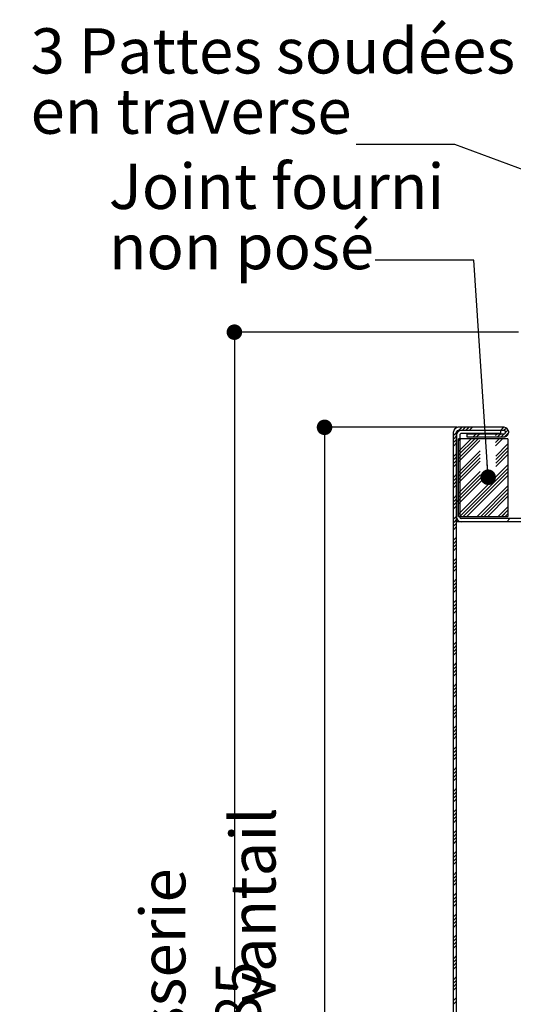
# Paper-space layout 'Feuille 1' of a CAD drawing. Extents: x 61 to 263, y -21 to 274.
# Drawn here: x 181 to 213, y 206 to 269 of the extents above; entities that cross this region are included whole.
import ezdxf

# ---------------------------------------------------------------- set-up
doc = ezdxf.new("R2010")
doc.units = 0
doc.header["$PDSIZE"] = -1
doc.linetypes.add('SLD-CONTINUE', pattern=[0])
doc.layers.get('0').update_dxf_attribs({"linetype": 'CONTINUOUS'})
doc.layers.get('Defpoints').update_dxf_attribs({"linetype": 'CONTINUOUS'})
doc.layers.add('PIÈCE', color=7, linetype='SLD-CONTINUE')
doc.styles.add('SLDTEXTSTYLE0', font='TXT', dxfattribs={"width": 0.75})
doc.dimstyles.new('SLDDIMSTYLE2', dxfattribs={"dimtxt": 2.910417, "dimasz": 1, "dimexe": 0, "dimexo": 0.0625, "dimgap": 0.727604, "dimtad": 1, "dimlfac": 4, "dimrnd": 1e-09, "dimzin": 12, "dimdsep": 46, "dimtxsty": 'SLDTEXTSTYLE0', "dimblk1": 'DOT', "dimblk2": 'DOT', "dimsah": 1, "dimcen": 0.09, "dimadec": 0, "dimazin": 0, "dimtfac": 1, "dimtofl": 0, "dimtmove": 0, "dimatfit": 3, "dimldrblk": 'DOT', "dimfxl": 1, "dimtolj": 1, "dimtzin": 12, "dimarcsym": 0})
doc.dimstyles.new('SLDDIMSTYLE5', dxfattribs={"dimtxt": 0.18, "dimasz": 1, "dimexe": 0, "dimexo": 0.0625, "dimgap": 0, "dimtad": 0, "dimtih": 1, "dimtoh": 1, "dimdec": 0, "dimrnd": 1e-09, "dimzin": 0, "dimdsep": 46, "dimtxsty": 'Standard', "dimblk1": 'DOT', "dimblk2": 'DOT', "dimsah": 1, "dimcen": 0.09, "dimadec": 0, "dimazin": 0, "dimtfac": 1, "dimtdec": 0, "dimtofl": 0, "dimtmove": 0, "dimatfit": 3, "dimldrblk": 'DOT', "dimfxl": 1, "dimtolj": 1, "dimtzin": 0, "dimarcsym": 0})

# ---------------------------------------------------------------- blocks, each defined once
blk = doc.blocks.new('_DOT')
at = {"color": 0, "linetype": 'ByBlock'}
blk.add_line((-0.5, 0), (-1, 0), dxfattribs=at)
at = {"color": 0, "linetype": 'ByBlock', "const_width": 0.5}
blk.add_lwpolyline([(-0.25, 0, 1), (0.25, 0, 1)], format="xyb", close=True, dxfattribs=at)
blk = doc.blocks.new('*D61')
at = {"layer": 'Defpoints', "color": 0}
for p in [(213.014, 248.95), (194.666, 144.986), (203.389, 144.986)]:
    blk.add_point(p, dxfattribs=at)
at = {"layer": 'PIÈCE', "color": 0, "lineweight": -2}
for p, q in [((212.952, 248.95), (194.666, 248.95)), ((194.666, 247.95), (194.666, 145.986)), ((203.327, 144.986), (194.666, 144.986))]:
    blk.add_line(p, q, dxfattribs=at)
for p, rotation in [((194.666, 248.95), 90.0000000000002), ((194.666, 144.986), 270.0000000000002)]:
    blk.add_blockref('_DOT', p, dxfattribs=dict(at, rotation=rotation))
at = {"layer": 'PIÈCE', "color": 0, "insert": (192.484, 196.968), "char_height": 2.91042, "attachment_point": 5, "rotation": 90, "style": 'SLDTEXTSTYLE0'}
blk.add_mtext('\\A1;Hors tout huisserie (H+35): 2085', dxfattribs=at)
blk = doc.blocks.new('*D63')
at = {"layer": 'Defpoints', "color": 0}
for p in [(209.064, 242.825), (200.466, 147.486), (209.064, 147.486)]:
    blk.add_point(p, dxfattribs=at)
at = {"layer": 'PIÈCE', "color": 0, "lineweight": -2}
for p, q in [((209.002, 242.825), (200.466, 242.825)), ((200.466, 241.825), (200.466, 148.486)), ((209.002, 147.486), (200.466, 147.486))]:
    blk.add_line(p, q, dxfattribs=at)
for p, rotation in [((200.466, 242.825), 90.0000000000002), ((200.466, 147.486), 270.0000000000002)]:
    blk.add_blockref('_DOT', p, dxfattribs=dict(at, rotation=rotation))
at = {"layer": 'PIÈCE', "color": 0, "insert": (198.283, 195.155), "char_height": 2.91042, "attachment_point": 5, "rotation": 90, "style": 'SLDTEXTSTYLE0'}
blk.add_mtext('\\A1;Cote nominale du vantail (H): 2050', dxfattribs=at)
blk = doc.blocks.new('SW_NOTE_3')
at = {"layer": 'PIÈCE', "color": 0, "attachment_point": 1, "style": 'SLDTEXTSTYLE0'}
for s, insert, char_height in [('Joint fourni', (-17.143, 6.215), 2.91042), ('non posé', (-17.143, 2.335), 2.9104)]:
    blk.add_mtext(s, dxfattribs=dict(at, insert=insert, char_height=char_height))
blk = doc.blocks.new('SW_NOTE_4')
at = {"layer": 'PIÈCE', "color": 0, "char_height": 2.91042, "attachment_point": 1, "style": 'SLDTEXTSTYLE0'}
for s, insert in [('3 Pattes soudées', (-20.948, 7.472)), ('en traverse', (-20.948, 3.591))]:
    blk.add_mtext(s, dxfattribs=dict(at, insert=insert))
blk = doc.blocks.new('SW_HATCH_0')
at = {"color": 0, "linetype": 'SLD-CONTINUE'}
for p, q in [((0.13, 4.62), (-0.07, 4.42)), ((0.355, 4.62), (0.155, 4.42)), ((0.579, 4.62), (0.379, 4.42)), ((0.804, 4.62), (0.604, 4.42)), ((1.296, 4.439), (1.277, 4.42)), ((2.824, 4.62), (2.624, 4.42)), ((3.005, 4.577), (2.849, 4.42)), ((3.115, 4.462), (2.949, 4.296)), ((-0.2, 4.29), (-0.4, 4.09)), ((-0.2, 4.066), (-0.4, 3.866)), ((-0.2, 3.841), (-0.4, 3.641)), ((0.74, 3.883), (-0.075, 3.068)), ((0.964, 3.883), (-0.075, 2.844)), ((1.189, 3.883), (-0.075, 2.619)), ((0.066, 3.883), (-0.075, 3.742)), ((1.065, 4.208), (0.865, 4.008)), ((1.289, 4.208), (1.089, 4.008)), ((2.412, 4.208), (2.3, 4.096)), ((2.311, 3.883), (2.302, 3.874)), ((2.536, 3.883), (2.305, 3.652)), ((2.76, 3.883), (2.308, 3.43)), ((2.636, 4.208), (2.436, 4.008)), ((2.861, 4.208), (2.661, 4.008)), ((3.148, 4.27), (2.887, 4.01)), ((-0.2, 3.617), (-0.4, 3.417)), ((1.304, 3.773), (-0.075, 2.395)), ((3.1, 3.549), (2.315, 2.764)), ((3.1, 3.325), (2.318, 2.542)), ((-0.2, 2.943), (-0.4, 2.743)), ((-0.2, 2.719), (-0.4, 2.519)), ((1.311, 3.107), (-0.075, 1.721)), ((1.314, 2.885), (-0.075, 1.497)), ((1.316, 2.663), (-0.075, 1.272)), ((3.1, 3.1), (2.32, 2.32)), ((3.1, 2.875), (2.323, 2.098)), ((-0.2, 2.494), (-0.4, 2.294)), ((-0.2, 2.27), (-0.4, 2.07)), ((1.319, 2.441), (-0.075, 1.048)), ((3.1, 1.977), (0.005, -1.117)), ((3.1, 2.202), (2.33, 1.432)), ((-0.2, 1.596), (-0.4, 1.396)), ((-0.2, 1.372), (-0.4, 1.172)), ((1.326, 1.775), (-0.075, 0.374)), ((1.329, 1.553), (-0.075, 0.15)), ((2.313, 1.414), (-0.075, -0.973)), ((1.631, 1.407), (-0.075, -0.299)), ((1.404, 1.404), (-0.075, -0.075)), ((3.1, 1.753), (0.23, -1.117)), ((3.1, 1.528), (0.454, -1.117)), ((-0.2, 1.147), (-0.4, 0.947)), ((-0.2, 0.923), (-0.4, 0.723)), ((3.1, 0.855), (1.128, -1.117)), ((-0.2, 0.249), (-0.4, 0.049)), ((-0.2, 0.025), (-0.4, -0.175)), ((0, 0), (-0.2, -0.2)), ((3.1, 0.63), (1.352, -1.117)), ((3.1, 0.406), (1.577, -1.117)), ((3.1, 0.181), (1.801, -1.117)), ((-0.2, -0.2), (-0.4, -0.4)), ((-0.2, -0.425), (-0.4, -0.625)), ((3.1, -0.492), (2.475, -1.117)), ((-0.2, -1.098), (-0.4, -1.298)), ((3.1, -0.717), (2.699, -1.117)), ((3.1, -0.941), (2.924, -1.117)), ((3.235, -1.255), (3.035, -1.455)), ((-0.2, -1.323), (-0.4, -1.523)), ((-0.2, -1.547), (-0.4, -1.747)), ((-0.2, -1.772), (-0.4, -1.972)), ((-0.2, -2.445), (-0.4, -2.645)), ((-0.2, -2.67), (-0.4, -2.87)), ((-0.2, -2.894), (-0.4, -3.094)), ((-0.2, -3.119), (-0.4, -3.319)), ((-0.2, -3.792), (-0.4, -3.992)), ((-0.2, -4.017), (-0.4, -4.217)), ((-0.2, -4.241), (-0.4, -4.441)), ((-0.2, -4.466), (-0.4, -4.666)), ((-0.2, -5.139), (-0.4, -5.339)), ((-0.2, -5.364), (-0.4, -5.564)), ((-0.2, -5.588), (-0.4, -5.788)), ((-0.2, -5.813), (-0.4, -6.013)), ((-0.2, -6.486), (-0.4, -6.686)), ((-0.2, -6.711), (-0.4, -6.911)), ((-0.2, -6.935), (-0.4, -7.135)), ((-0.2, -7.16), (-0.4, -7.36)), ((-0.2, -7.833), (-0.4, -8.033)), ((-0.2, -8.058), (-0.4, -8.258)), ((-0.2, -8.282), (-0.4, -8.482)), ((-0.2, -8.507), (-0.4, -8.707)), ((-0.2, -9.18), (-0.4, -9.38)), ((-0.2, -9.405), (-0.4, -9.605)), ((-0.2, -9.629), (-0.4, -9.829)), ((-0.2, -9.854), (-0.4, -10.054)), ((-0.2, -10.527), (-0.4, -10.727)), ((-0.2, -10.752), (-0.4, -10.952)), ((-0.2, -10.976), (-0.4, -11.176)), ((-0.2, -11.201), (-0.4, -11.401)), ((-0.2, -11.874), (-0.4, -12.074)), ((-0.2, -12.099), (-0.4, -12.299)), ((-0.2, -12.323), (-0.4, -12.523)), ((-0.2, -12.548), (-0.4, -12.748)), ((-0.2, -13.221), (-0.4, -13.421)), ((-0.2, -13.446), (-0.4, -13.646)), ((-0.2, -13.67), (-0.4, -13.87)), ((-0.2, -13.895), (-0.4, -14.095)), ((-0.2, -14.568), (-0.4, -14.768)), ((-0.2, -14.793), (-0.4, -14.993)), ((-0.2, -15.017), (-0.4, -15.217)), ((-0.2, -15.242), (-0.4, -15.442)), ((-0.2, -15.915), (-0.4, -16.115)), ((-0.2, -16.14), (-0.4, -16.34)), ((-0.2, -16.364), (-0.4, -16.564)), ((-0.2, -16.589), (-0.4, -16.789)), ((-0.2, -17.262), (-0.4, -17.462)), ((-0.2, -17.487), (-0.4, -17.687)), ((-0.2, -17.711), (-0.4, -17.911)), ((-0.2, -17.936), (-0.4, -18.136)), ((-0.2, -18.61), (-0.4, -18.81)), ((-0.2, -18.834), (-0.4, -19.034)), ((-0.2, -19.059), (-0.4, -19.259)), ((-0.2, -19.283), (-0.4, -19.483)), ((-0.2, -19.957), (-0.4, -20.157)), ((-0.2, -20.181), (-0.4, -20.381)), ((-0.2, -20.406), (-0.4, -20.606)), ((-0.2, -20.63), (-0.4, -20.83)), ((-0.2, -21.304), (-0.4, -21.504)), ((-0.2, -21.528), (-0.4, -21.728)), ((-0.2, -21.753), (-0.4, -21.953)), ((-0.2, -21.977), (-0.4, -22.177)), ((-0.2, -22.651), (-0.4, -22.851)), ((-0.2, -22.875), (-0.4, -23.075)), ((-0.2, -23.1), (-0.4, -23.3)), ((-0.2, -23.324), (-0.4, -23.524)), ((-0.2, -23.998), (-0.4, -24.198)), ((-0.2, -24.222), (-0.4, -24.422)), ((-0.2, -24.447), (-0.4, -24.647)), ((-0.2, -24.671), (-0.4, -24.871)), ((-0.2, -25.345), (-0.4, -25.545)), ((-0.2, -25.569), (-0.4, -25.769)), ((-0.2, -25.794), (-0.4, -25.994)), ((-0.2, -26.018), (-0.4, -26.218)), ((-0.2, -26.692), (-0.4, -26.892)), ((-0.2, -26.916), (-0.4, -27.116)), ((-0.2, -27.141), (-0.4, -27.341)), ((-0.2, -27.365), (-0.4, -27.565)), ((-0.2, -28.039), (-0.4, -28.239)), ((-0.2, -28.263), (-0.4, -28.463)), ((-0.2, -28.488), (-0.4, -28.688)), ((-0.2, -28.712), (-0.4, -28.912)), ((-0.2, -29.386), (-0.4, -29.586)), ((-0.2, -29.61), (-0.4, -29.81)), ((-0.2, -29.835), (-0.4, -30.035)), ((-0.2, -30.059), (-0.4, -30.259)), ((-0.2, -30.733), (-0.4, -30.933)), ((-0.2, -30.957), (-0.4, -31.157)), ((-0.2, -31.182), (-0.4, -31.382)), ((-0.2, -31.406), (-0.4, -31.606)), ((-0.2, -32.08), (-0.4, -32.28)), ((-0.2, -32.304), (-0.4, -32.504))]:
    blk.add_line(p, q, dxfattribs=at)

psp = doc.layouts.new('Feuille 1')

# ---------------------------------------------------------------- linework, layer by layer
at = {"color": 7, "linetype": 'SLD-CONTINUE'}
for p, q in [((212.01404, 242.82473), (209.06404, 242.82473)), ((209.29405, 242.82473), (209.09405, 242.62473)), ((209.29405, 242.82473), (209.09405, 242.62473)), ((209.29405, 242.82473), (209.09405, 242.62473)), ((209.51856, 242.82473), (209.31856, 242.62473)), ((209.51856, 242.82473), (209.31856, 242.62473)), ((209.51856, 242.82473), (209.31856, 242.62473)), ((209.74307, 242.82473), (209.54307, 242.62473)), ((209.74307, 242.82473), (209.54307, 242.62473)), ((209.74307, 242.82473), (209.54307, 242.62473)), ((209.96757, 242.82473), (209.76757, 242.62473)), ((209.96757, 242.82473), (209.76757, 242.62473)), ((209.96757, 242.82473), (209.76757, 242.62473)), ((211.98813, 242.82473), (211.78813, 242.62473)), ((211.98813, 242.82473), (211.78813, 242.62473)), ((211.98813, 242.82473), (211.78813, 242.62473)), ((212.16932, 242.78141), (212.01264, 242.62473)), ((212.16932, 242.78141), (212.01264, 242.62473)), ((212.16932, 242.78141), (212.01264, 242.62473)), ((208.76404, 196.91051), (208.76404, 242.52473)), ((208.96404, 242.49471), (208.76404, 242.29471)), ((208.96404, 242.49471), (208.76404, 242.29471)), ((208.96404, 242.49471), (208.76404, 242.29471)), ((208.96404, 242.2702), (208.76404, 242.07021)), ((208.96404, 242.2702), (208.76404, 242.07021)), ((208.96404, 242.2702), (208.76404, 242.07021)), ((208.96404, 196.79519), (208.96404, 242.52473)), ((208.96404, 242.32472), (208.96404, 237.04973)), ((212.01404, 242.62473), (209.06404, 242.62473)), ((209.16404, 242.32472), (209.16404, 237.04973)), ((211.81404, 242.62473), (209.26404, 242.62473)), ((211.81404, 242.42472), (209.26404, 242.42472)), ((209.61404, 242.41222), (212.01404, 242.41222)), ((209.61404, 242.41222), (209.61404, 242.21223)), ((209.61404, 242.21223), (212.01404, 242.21223)), ((210.22859, 242.41222), (210.02859, 242.21223)), ((210.22859, 242.41222), (210.02859, 242.21223)), ((210.22859, 242.41222), (210.02859, 242.21223)), ((210.4531, 242.41222), (210.2531, 242.21223)), ((210.4531, 242.41222), (210.2531, 242.21223)), ((210.4531, 242.41222), (210.2531, 242.21223)), ((210.45996, 242.6436), (210.44109, 242.62473)), ((210.45996, 242.6436), (210.44109, 242.62473)), ((210.45996, 242.6436), (210.44109, 242.62473)), ((211.57563, 242.41222), (211.46395, 242.30055)), ((211.57563, 242.41222), (211.46395, 242.30055)), ((211.57563, 242.41222), (211.46395, 242.30055)), ((211.80014, 242.41222), (211.60014, 242.21223)), ((211.80014, 242.41222), (211.60014, 242.21223)), ((211.80014, 242.41222), (211.60014, 242.21223)), ((211.81404, 242.42472), (211.81404, 242.62473)), ((212.02528, 242.41286), (211.82464, 242.21223)), ((212.02528, 242.41286), (211.82464, 242.21223)), ((212.02528, 242.41286), (211.82464, 242.21223)), ((212.31169, 242.47476), (212.0515, 242.21457)), ((212.31169, 242.47476), (212.0515, 242.21457)), ((212.31169, 242.47476), (212.0515, 242.21457)), ((212.27859, 242.66618), (212.1134, 242.50099)), ((212.27859, 242.66618), (212.1134, 242.50099)), ((212.27859, 242.66618), (212.1134, 242.50099)), ((212.11404, 242.51222), (212.11404, 242.52473)), ((212.31404, 242.51222), (212.31404, 242.52473)), ((208.96404, 242.0457), (208.76404, 241.84569)), ((208.96404, 242.0457), (208.76404, 241.84569)), ((208.96404, 242.0457), (208.76404, 241.84569)), ((208.96404, 241.8212), (208.76404, 241.62119)), ((208.96404, 241.8212), (208.76404, 241.62119)), ((208.96404, 241.8212), (208.76404, 241.62119)), ((209.90359, 242.08723), (209.08904, 241.27267)), ((210.1281, 242.08723), (209.08904, 241.04817)), ((210.3526, 242.08723), (209.08904, 240.82365)), ((209.23007, 242.08723), (209.08904, 241.94619)), ((209.90359, 242.08723), (209.08904, 241.27267)), ((210.1281, 242.08723), (209.08904, 241.04817)), ((210.3526, 242.08723), (209.08904, 240.82365)), ((209.23007, 242.08723), (209.08904, 241.94619)), ((212.26404, 242.08723), (209.08904, 242.08723)), ((209.08904, 237.08723), (209.08904, 242.08723)), ((209.90359, 242.08723), (209.08904, 241.27267)), ((210.1281, 242.08723), (209.08904, 241.04817)), ((210.3526, 242.08723), (209.08904, 240.82365)), ((209.23007, 242.08723), (209.08904, 241.94619)), ((210.46759, 241.9777), (209.08904, 240.59915)), ((210.46759, 241.9777), (209.08904, 240.59915)), ((210.46759, 241.9777), (209.08904, 240.59915)), ((211.47514, 242.08723), (211.4665, 242.07859)), ((211.47514, 242.08723), (211.4665, 242.07859)), ((211.47514, 242.08723), (211.4665, 242.07859)), ((211.69964, 242.08723), (211.46904, 241.85662)), ((211.69964, 242.08723), (211.46904, 241.85662)), ((211.69964, 242.08723), (211.46904, 241.85662)), ((211.92415, 242.08723), (211.47158, 241.63466)), ((211.92415, 242.08723), (211.47158, 241.63466)), ((211.92415, 242.08723), (211.47158, 241.63466)), ((212.26404, 241.75359), (211.47921, 240.96877)), ((212.26404, 241.75359), (211.47921, 240.96877)), ((212.26404, 241.75359), (211.47921, 240.96877)), ((212.26404, 241.52909), (211.48175, 240.7468)), ((212.26404, 241.52909), (211.48175, 240.7468)), ((212.26404, 241.52909), (211.48175, 240.7468)), ((212.26404, 242.08723), (212.26404, 237.08723)), ((208.96404, 241.14768), (208.76404, 240.94768)), ((208.96404, 241.14768), (208.76404, 240.94768)), ((208.96404, 241.14768), (208.76404, 240.94768)), ((208.96404, 240.92316), (208.76404, 240.72316)), ((208.96404, 240.92316), (208.76404, 240.72316)), ((208.96404, 240.92316), (208.76404, 240.72316)), ((210.47521, 241.31181), (209.08904, 239.92563)), ((210.47521, 241.31181), (209.08904, 239.92563)), ((210.47521, 241.31181), (209.08904, 239.92563)), ((210.47776, 241.08985), (209.08904, 239.70113)), ((210.47776, 241.08985), (209.08904, 239.70113)), ((210.47776, 241.08985), (209.08904, 239.70113)), ((210.4803, 240.86788), (209.08904, 239.47662)), ((210.4803, 240.86788), (209.08904, 239.47662)), ((210.4803, 240.86788), (209.08904, 239.47662)), ((212.26404, 241.30459), (211.48429, 240.52484)), ((212.26404, 241.30459), (211.48429, 240.52484)), ((212.26404, 241.30459), (211.48429, 240.52484)), ((212.26404, 241.08007), (211.48684, 240.30288)), ((212.26404, 241.08007), (211.48684, 240.30288)), ((212.26404, 241.08007), (211.48684, 240.30288)), ((208.96404, 240.69866), (208.76404, 240.49866)), ((208.96404, 240.69866), (208.76404, 240.49866)), ((208.96404, 240.69866), (208.76404, 240.49866)), ((208.96404, 240.47415), (208.76404, 240.27416)), ((208.96404, 240.47415), (208.76404, 240.27416)), ((208.96404, 240.47415), (208.76404, 240.27416)), ((210.48284, 240.64592), (209.08904, 239.25212)), ((210.48284, 240.64592), (209.08904, 239.25212)), ((210.48284, 240.64592), (209.08904, 239.25212)), ((212.26404, 240.40655), (211.49446, 239.63698)), ((212.26404, 240.40655), (211.49446, 239.63698)), ((212.26404, 240.40655), (211.49446, 239.63698)), ((208.96404, 239.80063), (208.76404, 239.60064)), ((208.96404, 239.80063), (208.76404, 239.60064)), ((208.96404, 239.80063), (208.76404, 239.60064)), ((208.96404, 239.57613), (208.76404, 239.37612)), ((208.96404, 239.57613), (208.76404, 239.37612)), ((208.96404, 239.57613), (208.76404, 239.37612)), ((210.49047, 239.98003), (209.08904, 238.5786)), ((210.49047, 239.98003), (209.08904, 238.5786)), ((210.49047, 239.98003), (209.08904, 238.5786)), ((210.49301, 239.75806), (209.08904, 238.35408)), ((210.49301, 239.75806), (209.08904, 238.35408)), ((210.49301, 239.75806), (209.08904, 238.35408)), ((211.47654, 239.61906), (209.08904, 237.23155)), ((211.47654, 239.61906), (209.08904, 237.23155)), ((211.47654, 239.61906), (209.08904, 237.23155)), ((210.79521, 239.61125), (209.08904, 237.90508)), ((210.79521, 239.61125), (209.08904, 237.90508)), ((210.79521, 239.61125), (209.08904, 237.90508)), ((210.5681, 239.60865), (209.08904, 238.12958)), ((210.5681, 239.60865), (209.08904, 238.12958)), ((210.5681, 239.60865), (209.08904, 238.12958)), ((212.26404, 240.18205), (209.16921, 237.08723)), ((212.26404, 240.18205), (209.16921, 237.08723)), ((212.26404, 240.18205), (209.16921, 237.08723)), ((212.26404, 239.95754), (209.39372, 237.08723)), ((212.26404, 239.95754), (209.39372, 237.08723)), ((212.26404, 239.95754), (209.39372, 237.08723)), ((212.26404, 239.73304), (209.61823, 237.08723)), ((212.26404, 239.73304), (209.61823, 237.08723)), ((212.26404, 239.73304), (209.61823, 237.08723)), ((208.96404, 239.35163), (208.76404, 239.15162)), ((208.96404, 239.35163), (208.76404, 239.15162)), ((208.96404, 239.35163), (208.76404, 239.15162)), ((208.96404, 239.12711), (208.76404, 238.92711)), ((208.96404, 239.12711), (208.76404, 238.92711)), ((208.96404, 239.12711), (208.76404, 238.92711)), ((212.26404, 239.05952), (210.29175, 237.08723)), ((212.26404, 239.05952), (210.29175, 237.08723)), ((212.26404, 239.05952), (210.29175, 237.08723)), ((208.96404, 238.45359), (208.76404, 238.25359)), ((208.96404, 238.45359), (208.76404, 238.25359)), ((208.96404, 238.45359), (208.76404, 238.25359)), ((212.26404, 238.83502), (210.51625, 237.08723)), ((212.26404, 238.83502), (210.51625, 237.08723)), ((212.26404, 238.83502), (210.51625, 237.08723)), ((212.26404, 238.6105), (210.74076, 237.08723)), ((212.26404, 238.6105), (210.74076, 237.08723)), ((212.26404, 238.6105), (210.74076, 237.08723)), ((212.26404, 238.386), (210.96526, 237.08723)), ((212.26404, 238.386), (210.96526, 237.08723)), ((212.26404, 238.386), (210.96526, 237.08723)), ((208.96404, 238.22909), (208.76404, 238.02909)), ((208.96404, 238.22909), (208.76404, 238.02909)), ((208.96404, 238.22909), (208.76404, 238.02909)), ((208.96404, 238.00458), (208.76404, 237.80459)), ((208.96404, 238.00458), (208.76404, 237.80459)), ((208.96404, 238.00458), (208.76404, 237.80459)), ((208.96404, 237.78008), (208.76404, 237.58007)), ((208.96404, 237.78008), (208.76404, 237.58007)), ((208.96404, 237.78008), (208.76404, 237.58007)), ((209.16404, 238.20458), (208.96404, 238.00458)), ((209.16404, 238.20458), (208.96404, 238.00458)), ((209.16404, 238.20458), (208.96404, 238.00458)), ((212.26404, 237.71248), (211.63878, 237.08723)), ((212.26404, 237.71248), (211.63878, 237.08723)), ((212.26404, 237.71248), (211.63878, 237.08723)), ((208.96404, 237.10656), (208.76404, 236.90656)), ((208.96404, 237.10656), (208.76404, 236.90656)), ((208.96404, 237.10656), (208.76404, 236.90656)), ((209.08904, 237.08723), (212.26404, 237.08723)), ((212.26404, 237.48797), (211.86329, 237.08723)), ((212.26404, 237.48797), (211.86329, 237.08723)), ((212.26404, 237.48797), (211.86329, 237.08723)), ((212.26404, 237.26347), (212.0878, 237.08723)), ((212.26404, 237.26347), (212.0878, 237.08723)), ((212.26404, 237.26347), (212.0878, 237.08723)), ((208.96404, 236.88204), (208.76404, 236.68205)), ((208.96404, 236.88204), (208.76404, 236.68205)), ((208.96404, 236.88204), (208.76404, 236.68205)), ((208.96404, 236.65754), (208.76404, 236.45754)), ((208.96404, 236.65754), (208.76404, 236.45754)), ((208.96404, 236.65754), (208.76404, 236.45754)), ((208.96404, 236.43304), (208.76404, 236.23304)), ((208.96404, 236.43304), (208.76404, 236.23304)), ((208.96404, 236.43304), (208.76404, 236.23304)), ((208.96404, 196.79519), (208.96404, 236.74972)), ((224.31404, 236.74972), (208.96404, 236.74972)), ((224.33904, 236.94972), (209.26404, 236.94972)), ((224.33904, 236.74972), (209.26404, 236.74972)), ((212.39931, 236.94972), (212.19931, 236.74972)), ((212.39931, 236.94972), (212.19931, 236.74972)), ((212.39931, 236.94972), (212.19931, 236.74972)), ((208.96404, 235.75952), (208.76404, 235.55952)), ((208.96404, 235.75952), (208.76404, 235.55952)), ((208.96404, 235.75952), (208.76404, 235.55952)), ((208.96404, 235.53501), (208.76404, 235.335)), ((208.96404, 235.53501), (208.76404, 235.335)), ((208.96404, 235.53501), (208.76404, 235.335)), ((208.96404, 235.31051), (208.76404, 235.1105)), ((208.96404, 235.31051), (208.76404, 235.1105)), ((208.96404, 235.31051), (208.76404, 235.1105)), ((208.96404, 235.08601), (208.76404, 234.886)), ((208.96404, 235.08601), (208.76404, 234.886)), ((208.96404, 235.08601), (208.76404, 234.886)), ((208.96404, 234.41247), (208.76404, 234.21248)), ((208.96404, 234.41247), (208.76404, 234.21248)), ((208.96404, 234.41247), (208.76404, 234.21248)), ((208.96404, 234.18797), (208.76404, 233.98797)), ((208.96404, 234.18797), (208.76404, 233.98797)), ((208.96404, 234.18797), (208.76404, 233.98797)), ((208.96404, 233.96347), (208.76404, 233.76347)), ((208.96404, 233.96347), (208.76404, 233.76347)), ((208.96404, 233.96347), (208.76404, 233.76347)), ((208.96404, 233.73896), (208.76404, 233.53897)), ((208.96404, 233.73896), (208.76404, 233.53897)), ((208.96404, 233.73896), (208.76404, 233.53897)), ((208.96404, 233.06544), (208.76404, 232.86543)), ((208.96404, 233.06544), (208.76404, 232.86543)), ((208.96404, 233.06544), (208.76404, 232.86543)), ((208.96404, 232.84094), (208.76404, 232.64093)), ((208.96404, 232.84094), (208.76404, 232.64093)), ((208.96404, 232.84094), (208.76404, 232.64093)), ((208.96404, 232.61642), (208.76404, 232.41643)), ((208.96404, 232.61642), (208.76404, 232.41643)), ((208.96404, 232.61642), (208.76404, 232.41643)), ((208.96404, 232.39192), (208.76404, 232.19192)), ((208.96404, 232.39192), (208.76404, 232.19192)), ((208.96404, 232.39192), (208.76404, 232.19192)), ((208.96404, 231.7184), (208.76404, 231.5184)), ((208.96404, 231.7184), (208.76404, 231.5184)), ((208.96404, 231.7184), (208.76404, 231.5184)), ((208.96404, 231.4939), (208.76404, 231.2939)), ((208.96404, 231.4939), (208.76404, 231.2939)), ((208.96404, 231.4939), (208.76404, 231.2939)), ((208.96404, 231.26939), (208.76404, 231.06938)), ((208.96404, 231.26939), (208.76404, 231.06938)), ((208.96404, 231.26939), (208.76404, 231.06938)), ((208.96404, 231.04489), (208.76404, 230.84488)), ((208.96404, 231.04489), (208.76404, 230.84488)), ((208.96404, 231.04489), (208.76404, 230.84488)), ((208.96404, 230.37137), (208.76404, 230.17136)), ((208.96404, 230.37137), (208.76404, 230.17136)), ((208.96404, 230.37137), (208.76404, 230.17136)), ((208.96404, 230.14685), (208.76404, 229.94686)), ((208.96404, 230.14685), (208.76404, 229.94686)), ((208.96404, 230.14685), (208.76404, 229.94686)), ((208.96404, 229.92235), (208.76404, 229.72235)), ((208.96404, 229.92235), (208.76404, 229.72235)), ((208.96404, 229.92235), (208.76404, 229.72235)), ((208.96404, 229.69785), (208.76404, 229.49785)), ((208.96404, 229.69785), (208.76404, 229.49785)), ((208.96404, 229.69785), (208.76404, 229.49785)), ((208.96404, 229.02433), (208.76404, 228.82433)), ((208.96404, 229.02433), (208.76404, 228.82433)), ((208.96404, 229.02433), (208.76404, 228.82433)), ((208.96404, 228.79982), (208.76404, 228.59981)), ((208.96404, 228.79982), (208.76404, 228.59981)), ((208.96404, 228.79982), (208.76404, 228.59981)), ((208.96404, 228.57532), (208.76404, 228.37531)), ((208.96404, 228.57532), (208.76404, 228.37531)), ((208.96404, 228.57532), (208.76404, 228.37531)), ((208.96404, 228.3508), (208.76404, 228.15081)), ((208.96404, 228.3508), (208.76404, 228.15081)), ((208.96404, 228.3508), (208.76404, 228.15081)), ((208.96404, 227.67728), (208.76404, 227.47729)), ((208.96404, 227.67728), (208.76404, 227.47729)), ((208.96404, 227.67728), (208.76404, 227.47729)), ((208.96404, 227.45278), (208.76404, 227.25278)), ((208.96404, 227.45278), (208.76404, 227.25278)), ((208.96404, 227.45278), (208.76404, 227.25278)), ((208.96404, 227.22828), (208.76404, 227.02828)), ((208.96404, 227.22828), (208.76404, 227.02828)), ((208.96404, 227.22828), (208.76404, 227.02828)), ((208.96404, 227.00377), (208.76404, 226.80376)), ((208.96404, 227.00377), (208.76404, 226.80376)), ((208.96404, 227.00377), (208.76404, 226.80376)), ((208.96404, 226.33025), (208.76404, 226.13024)), ((208.96404, 226.33025), (208.76404, 226.13024)), ((208.96404, 226.33025), (208.76404, 226.13024)), ((208.96404, 226.10575), (208.76404, 225.90574)), ((208.96404, 226.10575), (208.76404, 225.90574)), ((208.96404, 226.10575), (208.76404, 225.90574)), ((208.96404, 225.88123), (208.76404, 225.68124)), ((208.96404, 225.88123), (208.76404, 225.68124)), ((208.96404, 225.88123), (208.76404, 225.68124)), ((208.96404, 225.65673), (208.76404, 225.45673)), ((208.96404, 225.65673), (208.76404, 225.45673)), ((208.96404, 225.65673), (208.76404, 225.45673)), ((208.96404, 224.98321), (208.76404, 224.78321)), ((208.96404, 224.98321), (208.76404, 224.78321)), ((208.96404, 224.98321), (208.76404, 224.78321)), ((208.96404, 224.75871), (208.76404, 224.55871)), ((208.96404, 224.75871), (208.76404, 224.55871)), ((208.96404, 224.75871), (208.76404, 224.55871)), ((208.96404, 224.5342), (208.76404, 224.33419)), ((208.96404, 224.5342), (208.76404, 224.33419)), ((208.96404, 224.5342), (208.76404, 224.33419)), ((208.96404, 224.30969), (208.76404, 224.10969)), ((208.96404, 224.30969), (208.76404, 224.10969)), ((208.96404, 224.30969), (208.76404, 224.10969)), ((208.96404, 223.63618), (208.76404, 223.43617)), ((208.96404, 223.63618), (208.76404, 223.43617)), ((208.96404, 223.63618), (208.76404, 223.43617)), ((208.96404, 223.41166), (208.76404, 223.21167)), ((208.96404, 223.41166), (208.76404, 223.21167)), ((208.96404, 223.41166), (208.76404, 223.21167)), ((208.96404, 223.18716), (208.76404, 222.98716)), ((208.96404, 223.18716), (208.76404, 222.98716)), ((208.96404, 223.18716), (208.76404, 222.98716)), ((208.96404, 222.96266), (208.76404, 222.76266)), ((208.96404, 222.96266), (208.76404, 222.76266)), ((208.96404, 222.96266), (208.76404, 222.76266)), ((208.96404, 222.28913), (208.76404, 222.08914)), ((208.96404, 222.28913), (208.76404, 222.08914)), ((208.96404, 222.28913), (208.76404, 222.08914)), ((208.96404, 222.06463), (208.76404, 221.86462)), ((208.96404, 222.06463), (208.76404, 221.86462)), ((208.96404, 222.06463), (208.76404, 221.86462)), ((208.96404, 221.84013), (208.76404, 221.64012)), ((208.96404, 221.84013), (208.76404, 221.64012)), ((208.96404, 221.84013), (208.76404, 221.64012)), ((208.96404, 221.61561), (208.76404, 221.41562)), ((208.96404, 221.61561), (208.76404, 221.41562)), ((208.96404, 221.61561), (208.76404, 221.41562)), ((208.96404, 220.94209), (208.76404, 220.74209)), ((208.96404, 220.94209), (208.76404, 220.74209)), ((208.96404, 220.94209), (208.76404, 220.74209)), ((208.96404, 220.71759), (208.76404, 220.51759)), ((208.96404, 220.71759), (208.76404, 220.51759)), ((208.96404, 220.71759), (208.76404, 220.51759)), ((208.96404, 220.49309), (208.76404, 220.29309)), ((208.96404, 220.49309), (208.76404, 220.29309)), ((208.96404, 220.49309), (208.76404, 220.29309)), ((208.96404, 220.26857), (208.76404, 220.06857)), ((208.96404, 220.26857), (208.76404, 220.06857)), ((208.96404, 220.26857), (208.76404, 220.06857)), ((208.96404, 219.59506), (208.76404, 219.39505)), ((208.96404, 219.59506), (208.76404, 219.39505)), ((208.96404, 219.59506), (208.76404, 219.39505)), ((208.96404, 219.37056), (208.76404, 219.17055)), ((208.96404, 219.37056), (208.76404, 219.17055)), ((208.96404, 219.37056), (208.76404, 219.17055)), ((208.96404, 219.14604), (208.76404, 218.94605)), ((208.96404, 219.14604), (208.76404, 218.94605)), ((208.96404, 219.14604), (208.76404, 218.94605)), ((208.96404, 218.92154), (208.76404, 218.72154)), ((208.96404, 218.92154), (208.76404, 218.72154)), ((208.96404, 218.92154), (208.76404, 218.72154)), ((208.96404, 218.24802), (208.76404, 218.04802)), ((208.96404, 218.24802), (208.76404, 218.04802)), ((208.96404, 218.24802), (208.76404, 218.04802)), ((208.96404, 218.02351), (208.76404, 217.82352)), ((208.96404, 218.02351), (208.76404, 217.82352)), ((208.96404, 218.02351), (208.76404, 217.82352)), ((208.96404, 217.799), (208.76404, 217.599)), ((208.96404, 217.799), (208.76404, 217.599)), ((208.96404, 217.799), (208.76404, 217.599)), ((208.96404, 217.5745), (208.76404, 217.3745)), ((208.96404, 217.5745), (208.76404, 217.3745)), ((208.96404, 217.5745), (208.76404, 217.3745)), ((208.96404, 216.90099), (208.76404, 216.70098)), ((208.96404, 216.90099), (208.76404, 216.70098)), ((208.96404, 216.90099), (208.76404, 216.70098)), ((208.96404, 216.67647), (208.76404, 216.47647)), ((208.96404, 216.67647), (208.76404, 216.47647)), ((208.96404, 216.67647), (208.76404, 216.47647)), ((208.96404, 216.45197), (208.76404, 216.25197)), ((208.96404, 216.45197), (208.76404, 216.25197)), ((208.96404, 216.45197), (208.76404, 216.25197)), ((208.96404, 216.22745), (208.76404, 216.02747)), ((208.96404, 216.22745), (208.76404, 216.02747)), ((208.96404, 216.22745), (208.76404, 216.02747)), ((208.96404, 215.55394), (208.76404, 215.35395)), ((208.96404, 215.55394), (208.76404, 215.35395)), ((208.96404, 215.55394), (208.76404, 215.35395)), ((208.96404, 215.32944), (208.76404, 215.12943)), ((208.96404, 215.32944), (208.76404, 215.12943)), ((208.96404, 215.32944), (208.76404, 215.12943)), ((208.96404, 215.10493), (208.76404, 214.90493)), ((208.96404, 215.10493), (208.76404, 214.90493)), ((208.96404, 215.10493), (208.76404, 214.90493)), ((208.96404, 214.88042), (208.76404, 214.68042)), ((208.96404, 214.88042), (208.76404, 214.68042)), ((208.96404, 214.88042), (208.76404, 214.68042)), ((208.96404, 214.2069), (208.76404, 214.0069)), ((208.96404, 214.2069), (208.76404, 214.0069)), ((208.96404, 214.2069), (208.76404, 214.0069)), ((208.96404, 213.9824), (208.76404, 213.7824)), ((208.96404, 213.9824), (208.76404, 213.7824)), ((208.96404, 213.9824), (208.76404, 213.7824)), ((208.96404, 213.75788), (208.76404, 213.5579)), ((208.96404, 213.75788), (208.76404, 213.5579)), ((208.96404, 213.75788), (208.76404, 213.5579)), ((208.96404, 213.53338), (208.76404, 213.33338)), ((208.96404, 213.53338), (208.76404, 213.33338)), ((208.96404, 213.53338), (208.76404, 213.33338)), ((208.96404, 212.85987), (208.76404, 212.65986)), ((208.96404, 212.85987), (208.76404, 212.65986)), ((208.96404, 212.85987), (208.76404, 212.65986)), ((208.96404, 212.63537), (208.76404, 212.43536)), ((208.96404, 212.63537), (208.76404, 212.43536)), ((208.96404, 212.63537), (208.76404, 212.43536)), ((208.96404, 212.41085), (208.76404, 212.21085)), ((208.96404, 212.41085), (208.76404, 212.21085)), ((208.96404, 212.41085), (208.76404, 212.21085)), ((208.96404, 212.18635), (208.76404, 211.98634)), ((208.96404, 212.18635), (208.76404, 211.98634)), ((208.96404, 212.18635), (208.76404, 211.98634)), ((208.96404, 211.51283), (208.76404, 211.31283)), ((208.96404, 211.51283), (208.76404, 211.31283)), ((208.96404, 211.51283), (208.76404, 211.31283)), ((208.96404, 211.28831), (208.76404, 211.08833)), ((208.96404, 211.28831), (208.76404, 211.08833)), ((208.96404, 211.28831), (208.76404, 211.08833)), ((208.96404, 211.06381), (208.76404, 210.86381)), ((208.96404, 211.06381), (208.76404, 210.86381)), ((208.96404, 211.06381), (208.76404, 210.86381)), ((208.96404, 210.83931), (208.76404, 210.63931)), ((208.96404, 210.83931), (208.76404, 210.63931)), ((208.96404, 210.83931), (208.76404, 210.63931)), ((208.96404, 210.16578), (208.76404, 209.96579)), ((208.96404, 210.16578), (208.76404, 209.96579)), ((208.96404, 210.16578), (208.76404, 209.96579)), ((208.96404, 209.94128), (208.76404, 209.74128)), ((208.96404, 209.94128), (208.76404, 209.74128)), ((208.96404, 209.94128), (208.76404, 209.74128)), ((208.96404, 209.71678), (208.76404, 209.51678)), ((208.96404, 209.71678), (208.76404, 209.51678)), ((208.96404, 209.71678), (208.76404, 209.51678)), ((208.96404, 209.49226), (208.76404, 209.29227)), ((208.96404, 209.49226), (208.76404, 209.29227)), ((208.96404, 209.49226), (208.76404, 209.29227)), ((208.96404, 208.81875), (208.76404, 208.61876)), ((208.96404, 208.81875), (208.76404, 208.61876)), ((208.96404, 208.81875), (208.76404, 208.61876)), ((208.96404, 208.59424), (208.76404, 208.39424)), ((208.96404, 208.59424), (208.76404, 208.39424)), ((208.96404, 208.59424), (208.76404, 208.39424)), ((208.96404, 208.36974), (208.76404, 208.16974)), ((208.96404, 208.36974), (208.76404, 208.16974)), ((208.96404, 208.36974), (208.76404, 208.16974)), ((208.96404, 208.14523), (208.76404, 207.94522)), ((208.96404, 208.14523), (208.76404, 207.94522)), ((208.96404, 208.14523), (208.76404, 207.94522)), ((208.96404, 207.47171), (208.76404, 207.27171)), ((208.96404, 207.47171), (208.76404, 207.27171)), ((208.96404, 207.47171), (208.76404, 207.27171)), ((208.96404, 207.24721), (208.76404, 207.04721)), ((208.96404, 207.24721), (208.76404, 207.04721)), ((208.96404, 207.24721), (208.76404, 207.04721)), ((208.96404, 207.02269), (208.76404, 206.82271)), ((208.96404, 207.02269), (208.76404, 206.82271)), ((208.96404, 207.02269), (208.76404, 206.82271)), ((208.96404, 206.79819), (208.76404, 206.59819)), ((208.96404, 206.79819), (208.76404, 206.59819)), ((208.96404, 206.79819), (208.76404, 206.59819)), ((208.96404, 206.12468), (208.76404, 205.92467)), ((208.96404, 206.12468), (208.76404, 205.92467)), ((208.96404, 206.12468), (208.76404, 205.92467)), ((208.96404, 205.90016), (208.76404, 205.70017)), ((208.96404, 205.90016), (208.76404, 205.70017)), ((208.96404, 205.90016), (208.76404, 205.70017))]:
    psp.add_line(p, q, dxfattribs=at)
for centre, radius, start, end in [((209.06404, 242.52472), 0.30001, 90.0013244, 179.9996094), ((212.01403, 242.52472), 0.30001, 0.0003906, 89.9986311), ((209.26404, 242.32472), 0.30001, 90.0013689, 179.9996094), ((209.06405, 242.52472), 0.10001, 90.0062585, 179.9946753), ((209.26402, 242.32474), 0.09999, 89.9916839, 180.0092499), ((212.01403, 242.52472), 0.10001, 0.005097, 89.9938358), ((212.01405, 242.51221), 0.29998, 269.9965106, 0.0016218), ((212.01403, 242.51223), 0.10001, 270.0061642, 359.994903), ((209.26404, 237.04973), 0.30001, 180.0003906, 269.9986311), ((209.26405, 237.04973), 0.10001, 180.0053247, 269.9937415)]:
    psp.add_arc(centre, radius, start, end, dxfattribs=at)

# ---------------------------------------------------------------- block references
psp.add_blockref('SW_HATCH_0', (209.16404, 238.20458), dxfattribs=at)
at = {"layer": 'PIÈCE', "color": 7}
for name, p in [('SW_NOTE_4', (202.50234, 261.03845)), ('SW_NOTE_3', (203.73141, 253.57577))]:
    psp.add_blockref(name, p, dxfattribs=at)

# ---------------------------------------------------------------- dimensions: what is measured, and where the dimension line sits
for base, p1, p2, text, picture, middle in [((194.66646, 144.98554), (213.01404, 248.94973), (203.38904, 144.98554), 'Hors tout huisserie (H+35): 2085', '*D61', (194.66646, 196.96763)), ((200.4661, 147.48554), (209.06404, 242.82473), (209.06404, 147.48554), 'Cote nominale du vantail (H): 2050', '*D63', (200.4661, 195.15513))]:
    dim = psp.add_linear_dim(base=base, p1=p1, p2=p2, angle=90, text=text, dimstyle='SLDDIMSTYLE2', dxfattribs=at)
    dim.commit()
    dim.dimension.update_dxf_attribs({"geometry": picture, "text_midpoint": middle, "dimtype": 160})

# ---------------------------------------------------------------- leaders
for points in [[(223.50405, 255.56123), (208.85234, 261.03845), (202.50234, 261.03845)], [(210.9947, 239.61354), (210.08141, 253.57577), (203.73141, 253.57577)]]:
    psp.add_leader(points, dimstyle='SLDDIMSTYLE5', override={"dimldrblk": 'DOT'}, dxfattribs=at)

doc.saveas('drawing.dxf')
